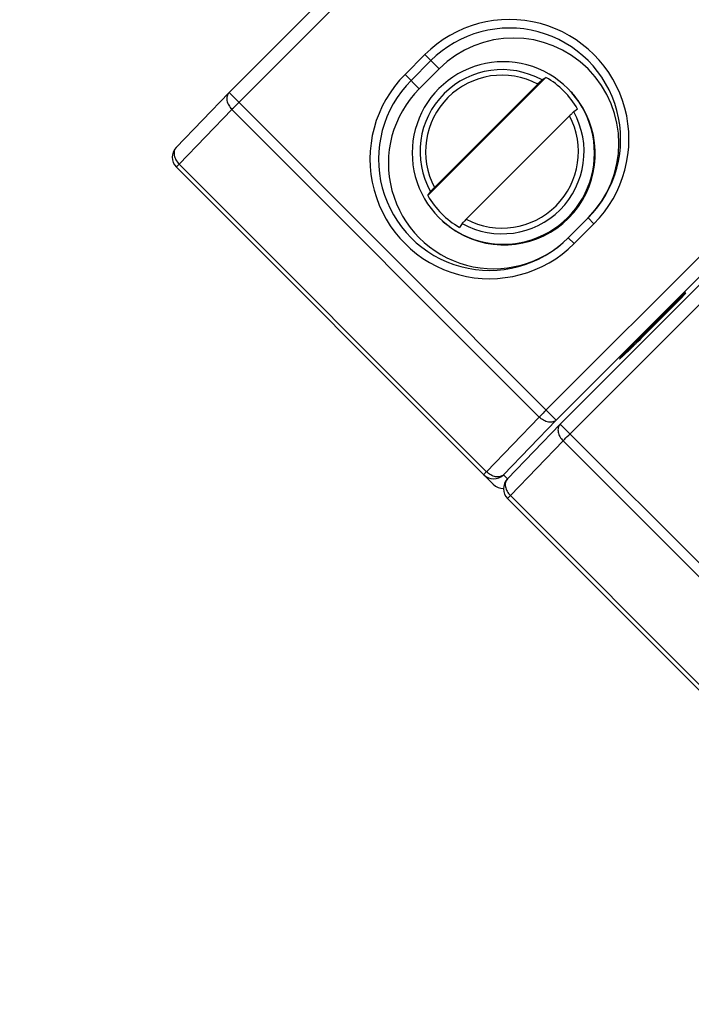
# Model space of a CAD drawing. Extents: x 12 to 202, y 7 to 290.
# Drawn here: x 65 to 71, y 116 to 124 of the extents above; entities that cross this region are included whole.
import ezdxf

# ---------------------------------------------------------------- set-up
doc = ezdxf.new("R2010")
doc.units = 0
doc.header["$LTSCALE"] = 19.36
doc.header["$PDMODE"] = 3
doc.header["$PDSIZE"] = 0.1
doc.layers.get('0').update_dxf_attribs({"linetype": 'CONTINUOUS'})
doc.layers.get('Defpoints').update_dxf_attribs({"linetype": 'CONTINUOUS'})
doc.layers.add('NOGEOM', color=7, linetype='CONTINUOUS')
doc.styles.get("Standard").update_dxf_attribs({"font": 'arial.ttf'})
doc.dimstyles.new('DIMSTYLE_1', dxfattribs={"dimtxt": 2, "dimasz": 14.85, "dimexe": 1, "dimexo": 1.5, "dimgap": 0.5, "dimtad": 1, "dimlfac": 4, "dimdsep": 46, "dimtxsty": 'Standard', "dimblk": '_ARROW_FILLED', "dimblk1": '_ARROW_FILLED', "dimblk2": '_ARROW_FILLED', "dimcen": 0.09, "dimadec": 0, "dimazin": 0, "dimtp": 0.5, "dimtm": 0.5, "dimtfac": 1, "dimtofl": 0, "dimtmove": 0, "dimatfit": 3, "dimldrblk": '_ARROW_FILLED', "dimfxl": 1, "dimtolj": 1, "dimarcsym": 0})

# ---------------------------------------------------------------- blocks, each defined once
blk = doc.blocks.new('_ARROW_FILLED')
at = {"color": 0, "linetype": 'ByBlock'}
blk.add_solid([(0, 0), (-1, 0.2), (-1, -0.2)], dxfattribs=at)
blk = doc.blocks.new('*D9')
at = {"color": 0, "linetype": 'Continuous', "lineweight": -2}
for p, q in [((55.729, 141.3923), (60.2676, 145.9507)), ((61.688, 143.1253), (98.1832, 106.7885)), ((96.4761, 100.822), (101.0147, 105.3804))]:
    blk.add_line(p, q, dxfattribs=at)
at = {"layer": 'Defpoints', "color": 0}
for p in [(54.6707, 140.3293), (100.3091, 104.6718), (95.4177, 99.7591)]:
    blk.add_point(p, dxfattribs=at)
at = {"color": 0, "lineweight": -2, "xscale": 3, "yscale": 3, "zscale": 3}
for p, rotation in [((59.5621, 145.242), 135.1245558462), ((100.3091, 104.6718), 315.1245558462)]:
    blk.add_blockref('_ARROW_FILLED', p, dxfattribs=dict(at, rotation=rotation))
at = {"color": 0, "insert": (81.0088, 126.0348), "char_height": 2, "attachment_point": 5, "rotation": 315.12456}
blk.add_mtext('\\A1;230', dxfattribs=at)

msp = doc.modelspace()

# ---------------------------------------------------------------- linework, layer by layer
at = {"color": 7, "linetype": 'Continuous'}
for p, q in [((66.8616, 123.7922), (71.2078, 128.1384)), ((66.9484, 123.7054), (71.2946, 128.0516)), ((74.0342, 125.3119), (69.6881, 120.9658)), ((74.1242, 125.222), (69.778, 120.8758)), ((69.8138, 120.84), (74.16, 125.1862)), ((69.9006, 120.7532), (74.2468, 125.0994)), ((68.4297, 123.954), (68.6065, 124.1308)), ((68.6065, 124.1308), (68.7337, 124.0035)), ((68.4836, 123.9001), (68.6604, 124.0768)), ((68.5569, 123.8268), (68.7337, 124.0035)), ((68.4297, 123.954), (68.5569, 123.8268)), ((68.6324, 122.8751), (69.6854, 123.9281)), ((69.6506, 123.9045), (69.6854, 123.9281)), ((68.6921, 122.9472), (69.6133, 123.8684)), ((66.3899, 123.3038), (66.8601, 123.7907)), ((66.8601, 123.7907), (66.8616, 123.7922)), ((66.8616, 123.7922), (69.778, 120.8758)), ((69.9682, 123.6453), (69.9334, 123.6217)), ((66.4162, 123.1555), (66.8864, 123.6424)), ((66.8864, 123.6424), (69.626, 120.9028)), ((68.9749, 122.6644), (69.8961, 123.5856)), ((66.3914, 123.1285), (69.2161, 120.3038)), ((69.1558, 120.4159), (66.4162, 123.1555)), ((68.6324, 122.8751), (68.656, 122.9099)), ((68.9388, 122.6271), (68.9152, 122.5923)), ((70.0613, 122.6759), (69.8846, 122.4991)), ((70.1135, 122.6238), (69.9367, 122.447)), ((70.1135, 122.6238), (70.0613, 122.6759)), ((69.9367, 122.447), (69.8846, 122.4991)), ((70.93, 122.0186), (70.6454, 121.734)), ((70.9331, 122.0071), (70.6531, 121.7271)), ((70.8761, 121.9603), (70.93, 122.0186)), ((70.8792, 121.9488), (70.9331, 122.0071)), ((70.6481, 121.7323), (70.8761, 121.9603)), ((70.6512, 121.7208), (70.8792, 121.9488)), ((70.8761, 121.9603), (70.8739, 121.9625)), ((70.8792, 121.9488), (70.877, 121.9511)), ((70.7822, 121.8632), (70.5011, 121.5821)), ((70.503, 121.5802), (70.7841, 121.8612)), ((70.7841, 121.8612), (70.7822, 121.8632)), ((70.6481, 121.7323), (70.6459, 121.7345)), ((70.6512, 121.7208), (70.649, 121.723)), ((70.4975, 121.5851), (70.492, 121.5795)), ((70.503, 121.5802), (70.4978, 121.5854)), ((70.5049, 121.5755), (70.5062, 121.5768)), ((69.626, 120.9028), (69.1558, 120.4159)), ((69.778, 120.8758), (69.3078, 120.3889)), ((69.8122, 120.8385), (69.8138, 120.84)), ((69.8138, 120.84), (72.7301, 117.9237)), ((69.342, 120.3516), (69.8122, 120.8385)), ((69.3684, 120.2033), (69.8386, 120.6902)), ((69.8386, 120.6902), (72.5782, 117.9506)), ((69.3078, 120.3889), (69.3435, 120.3532)), ((69.3436, 120.1764), (72.1683, 117.3516)), ((72.108, 117.4637), (69.3684, 120.2033))]:
    msp.add_line(p, q, dxfattribs=at)
for centre, radius, start, end in [((69.3601, 123.3774), 1.0656, 314.99166, 135.00834), ((69.361, 123.3765), 0.9906, 314.99149, 135.00851), ((69.2948, 123.2658), 0.7312, 60.88004, 209.11995), ((69.1831, 123.2004), 1.0656, 134.99166, 315.00834), ((69.2942, 123.2663), 0.6814, 62.07725, 207.92275), ((69.3004, 123.2604), 0.7707, 29.96193, 60.03807), ((69.184, 123.1995), 0.9906, 134.99149, 315.00851), ((69.3117, 123.2477), 0.8133, 38.77906, 42.75313), ((69.3122, 123.2482), 0.8126, 31.94113, 38.77623), ((69.3122, 123.2482), 0.8125, 239.39168, 30.60794), ((69.3117, 123.2479), 0.8131, 30.61066, 31.9375), ((69.2946, 123.2659), 0.7312, 240.88005, 29.11996), ((69.294, 123.2665), 0.6814, 242.07725, 27.92275), ((66.4798, 123.2169), 0.125, 135.98631, 224.99703), ((69.3001, 123.26), 0.7707, 209.96193, 240.03807), ((69.3128, 123.2488), 0.8133, 227.24719, 231.22059), ((69.3123, 123.2483), 0.8126, 231.22342, 238.05916), ((69.3126, 123.2487), 0.8131, 238.06278, 239.38895), ((91.788, 100.5872), 29.9031, 134.99437, 135.39644), ((52.2625, 140.0958), 25.9959, 314.57099, 315.02136), ((69.2194, 120.4773), 0.125, 225.00785, 315.00148), ((69.432, 120.2648), 0.125, 135.98631, 224.99703), ((69.3045, 120.3921), 0.1249, 224.99608, 271.87554)]:
    msp.add_arc(centre, radius, start, end, dxfattribs=at)
for centre, major_axis, start_param, end_param in [((69.3973, 123.3395), (0.9139, 0.2157), -1.017039, 2.123944), ((69.2205, 123.1628), (0.914, 0.2157), 2.123944, 5.266146)]:
    msp.add_ellipse(centre, major_axis=major_axis, ratio=0.999659, start_param=start_param, end_param=end_param, dxfattribs=at)
for points, knots in [([(69.6133, 123.8684), (69.6177, 123.8727), (69.6259, 123.8809), (69.637, 123.8919), (69.6451, 123.8994), (69.6491, 123.9035), (69.6506, 123.9045)], [0, 0, 0, 0, 0.357776, 0.671204, 0.897152, 1, 1, 1, 1]), ([(66.8601, 123.7907), (66.8521, 123.7824), (66.8402, 123.7595), (66.8407, 123.7193), (66.8564, 123.6782), (66.8752, 123.6536), (66.8864, 123.6424)], [0, 0, 0, 0, 0.209954, 0.444971, 0.71187, 1, 1, 1, 1]), ([(66.8864, 123.6424), (66.8908, 123.647), (66.9113, 123.6681), (66.9321, 123.689), (66.9484, 123.7054)], [0, 0, 0, 0, 0.214274, 1, 1, 1, 1]), ([(69.9334, 123.6217), (69.9319, 123.6207), (69.9279, 123.6166), (69.9198, 123.6091), (69.9087, 123.5981), (69.9005, 123.5899), (69.8961, 123.5856)], [0, 0, 0, 0, 0.102848, 0.328796, 0.642224, 1, 1, 1, 1]), ([(66.3899, 123.3038), (66.3819, 123.2955), (66.37, 123.2726), (66.3705, 123.2324), (66.3862, 123.1912), (66.405, 123.1667), (66.4162, 123.1555)], [0, 0, 0, 0, 0.209954, 0.444971, 0.71187, 1, 1, 1, 1]), ([(66.3914, 123.1285), (66.3912, 123.1287), (66.3921, 123.1295), (66.3929, 123.1308), (66.3951, 123.1331), (66.3991, 123.1377), (66.4064, 123.1453), (66.4126, 123.1518), (66.4162, 123.1555)], [0, 0, 0, 0, 0.017455, 0.066855, 0.148256, 0.261024, 0.576292, 1, 1, 1, 1]), ([(68.656, 122.9099), (68.657, 122.9114), (68.6611, 122.9154), (68.6686, 122.9235), (68.6796, 122.9345), (68.6877, 122.9428), (68.6921, 122.9472)], [0, 0, 0, 0, 0.102847, 0.328796, 0.642224, 1, 1, 1, 1]), ([(68.9749, 122.6644), (68.9705, 122.66), (68.9624, 122.6517), (68.9514, 122.6407), (68.9439, 122.6326), (68.9398, 122.6286), (68.9388, 122.6271)], [0, 0, 0, 0, 0.357776, 0.671204, 0.897153, 1, 1, 1, 1]), ([(70.6481, 121.7323), (70.6191, 121.7033), (70.5699, 121.6535), (70.521, 121.6033), (70.5011, 121.5821)], [0, 0, 0, 0, 0.584799, 1, 1, 1, 1]), ([(70.6531, 121.7271), (70.6236, 121.6976), (70.5737, 121.6484), (70.5239, 121.5992), (70.503, 121.5802)], [0, 0, 0, 0, 0.596211, 1, 1, 1, 1]), ([(70.492, 121.5795), (70.4807, 121.5681), (70.4591, 121.5461), (70.4284, 121.5146), (70.4014, 121.4866), (70.3788, 121.463), (70.3633, 121.4465), (70.3539, 121.4362), (70.349, 121.4307), (70.3457, 121.4267), (70.3432, 121.4236), (70.3422, 121.422), (70.3414, 121.4207), (70.3416, 121.4205)], [0, 0, 0, 0, 0.21978, 0.42209, 0.601921, 0.753045, 0.869119, 0.912048, 0.944726, 0.968597, 0.985235, 0.995772, 1, 1, 1, 1]), ([(70.3416, 121.4205), (70.3418, 121.4203), (70.3432, 121.4212), (70.345, 121.4224), (70.3487, 121.4256), (70.3536, 121.4298), (70.36, 121.4356), (70.3713, 121.4461), (70.3885, 121.4623), (70.4125, 121.4853), (70.4405, 121.5124), (70.4717, 121.5429), (70.4935, 121.5643), (70.5049, 121.5755)], [0, 0, 0, 0, 0.00417, 0.015736, 0.035746, 0.064961, 0.103425, 0.150689, 0.269764, 0.418468, 0.592757, 0.788119, 1, 1, 1, 1]), ([(69.6881, 120.9658), (69.6823, 120.96), (69.6615, 120.9391), (69.6408, 120.9181), (69.626, 120.9028)], [0, 0, 0, 0, 0.275809, 1, 1, 1, 1]), ([(69.778, 120.8758), (69.7695, 120.8677), (69.746, 120.8556), (69.7048, 120.8562), (69.6626, 120.8722), (69.6374, 120.8914), (69.626, 120.9028)], [0, 0, 0, 0, 0.209332, 0.445264, 0.712909, 1, 1, 1, 1]), ([(69.8122, 120.8385), (69.8042, 120.8302), (69.7923, 120.8073), (69.7928, 120.7671), (69.8086, 120.726), (69.8274, 120.7014), (69.8386, 120.6902)], [0, 0, 0, 0, 0.209954, 0.444971, 0.71187, 1, 1, 1, 1]), ([(69.8386, 120.6902), (69.8429, 120.6948), (69.8635, 120.7159), (69.8842, 120.7368), (69.9006, 120.7532)], [0, 0, 0, 0, 0.214274, 1, 1, 1, 1]), ([(69.1558, 120.4159), (69.1522, 120.4122), (69.146, 120.4057), (69.1387, 120.398), (69.1347, 120.3935), (69.1325, 120.3912), (69.1317, 120.3899), (69.1309, 120.3891), (69.131, 120.3889)], [0, 0, 0, 0, 0.423708, 0.738976, 0.851744, 0.933145, 0.982545, 1, 1, 1, 1]), ([(69.3078, 120.3889), (69.2993, 120.3808), (69.2758, 120.3687), (69.2346, 120.3693), (69.1924, 120.3853), (69.1672, 120.4045), (69.1558, 120.4159)], [0, 0, 0, 0, 0.209332, 0.445264, 0.712909, 1, 1, 1, 1]), ([(69.342, 120.3516), (69.334, 120.3433), (69.3221, 120.3204), (69.3226, 120.2802), (69.3384, 120.2391), (69.3572, 120.2145), (69.3684, 120.2033)], [0, 0, 0, 0, 0.209954, 0.444971, 0.71187, 1, 1, 1, 1]), ([(69.3436, 120.1764), (69.3434, 120.1765), (69.3443, 120.1774), (69.345, 120.1786), (69.3472, 120.1809), (69.3513, 120.1855), (69.3585, 120.1931), (69.3648, 120.1996), (69.3684, 120.2033)], [0, 0, 0, 0, 0.017455, 0.066855, 0.148256, 0.261024, 0.576292, 1, 1, 1, 1])]:
    msp.add_open_spline(points, degree=3, knots=knots, dxfattribs=at)
at = {"layer": 'NOGEOM', "color": 7, "linetype": 'Continuous'}
for centre, start, end in [((69.3062, 123.2544), 314.99098, 135.00902), ((69.306, 123.2543), 134.99098, 315.00902)]:
    msp.add_arc(centre, 0.8124, start, end, dxfattribs=at)

# ---------------------------------------------------------------- dimensions: what is measured, and where the dimension line sits
at = {"color": 2, "linetype": 'Continuous'}
dim = msp.add_linear_dim(base=(100.3091, 104.6718), p1=(54.6707, 140.3293), p2=(95.4177, 99.7591), angle=315.12456, dimstyle='DIMSTYLE_1', override={"dimasz": 3}, dxfattribs=at)
dim.commit()
dim.dimension.update_dxf_attribs({"geometry": '*D9', "text_midpoint": (79.9356, 124.9569), "dimtype": 160})

doc.saveas('drawing.dxf')
